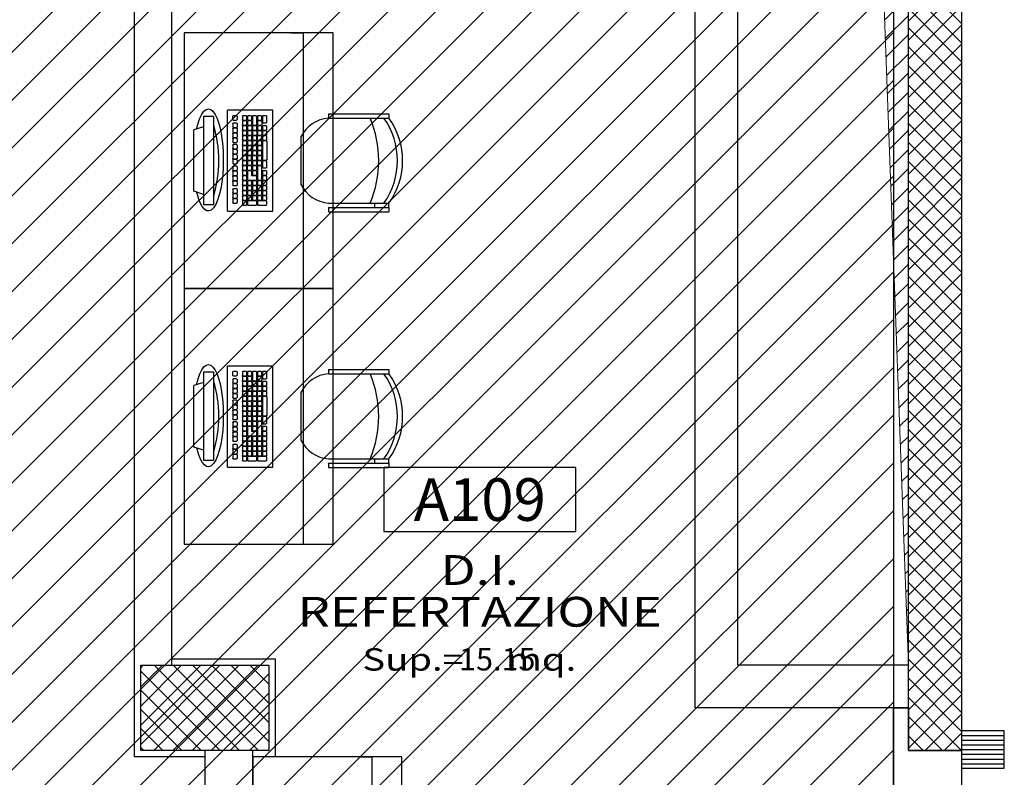
# Model space of a CAD drawing. Units: millimetres. Extents: x 1268 to 13723, y 3039 to 15219.
# Drawn here: x 3259 to 3721, y 7046 to 7402 of the extents above; entities that cross this region are included whole.
import ezdxf
from ezdxf.enums import TextEntityAlignment as Align

# ---------------------------------------------------------------- set-up
doc = ezdxf.new("R2010")
doc.units = ezdxf.units.MM
for name, color, linetype in [('0-arr attesa', 150, 'Continuous'), ('0-infissi sottile 09', 9, 'Continuous'), ('0-muri', 5, 'Continuous'), ('0-strutt GIUNTO', 1, 'Continuous'), ('0-strutt_TRATTEGGIO', 251, 'Continuous'), ('0-struttura', 5, 'Continuous'), ('0-struttura intonaco', 5, 'Continuous'), ('0-struttura pilastri', 7, 'Continuous'), ('0-viste sottile', 8, 'Continuous'), ('eDESTUSO 50 PE', 5, 'Continuous'), ('eNUM_VANI50PE', 3, 'Continuous'), ('eSUPERF50PE', 4, 'Continuous'), ('ETICHETTA 50 stanze', 4, 'Continuous'), ('muri modificati', 5, 'Continuous')]:
    doc.layers.add(name, color=color, linetype=linetype)
doc.layers.add('ST Forometrie_Num_Penna__1', color=1, linetype='Continuous', lineweight=13)
doc.styles.add('arial', font='ARIAL.TTF', dxfattribs={"height": 0.12})
doc.styles.add('Dest uso', font='simplex.shx', dxfattribs={"width": 1.25, "height": 20})
doc.styles.get("Standard").update_dxf_attribs({"font": 'ARIAL.TTF'})
doc.dimstyles.new('quote', dxfattribs={"dimtxt": 500, "dimasz": 0.1, "dimexe": 0.1, "dimexo": 0.1, "dimgap": 0.05, "dimtad": 1, "dimdec": 0, "dimlfac": 100, "dimtxsty": 'arial', "dimcen": 0, "dimclrd": 256, "dimclre": 256, "dimclrt": 256, "dimadec": 0, "dimazin": 0, "dimtfac": 1, "dimtdec": 0, "dimtmove": 0, "dimatfit": 3, "dimfxl": 1, "dimlwd": -1, "dimarcsym": 0})

# ---------------------------------------------------------------- blocks, each defined once
blk = doc.blocks.new('Etichetta stanze 50PE2')
at = {"layer": 'eNUM_VANI50PE'}
blk.add_lwpolyline([(-45, 33.55), (-45, 3.55), (45, 3.55), (45, 33.55)], close=True, dxfattribs=at)
at = {"layer": 'eDESTUSO 50 PE', "style": 'Dest uso', "width": 1.25}
for tag, p in [('AAAA', (0, -14.51)), ('BBBB', (0, -34.11))]:
    blk.add_attdef(tag, text='', height=14, dxfattribs=at).set_placement(p, align=Align.MIDDLE_CENTER)
at = {"layer": 'eNUM_VANI50PE'}
blk.add_attdef('N°', text='', height=20, dxfattribs=at).set_placement((0, 18.55), align=Align.MIDDLE_CENTER)
at = {"layer": 'eSUPERF50PE', "style": 'Dest uso', "width": 1.25}
blk.add_text('Sup.=     mq.', height=10.5, dxfattribs=at).set_placement((-4.92, -61.72), align=Align.CENTER)
at = {"layer": 'eSUPERF50PE', "style": 'Dest uso'}
blk.add_attdef('S0.00', text='', height=10.5, dxfattribs=at).set_placement((8.19, -56.39), align=Align.MIDDLE_CENTER)
blk = doc.blocks.new('A$C32425AB4')
at = {"ltscale": 50}
for p, q in [((0.1299, 0.46), (0.4133, 0.46)), ((0.1299, 0.46), (0.1299, 0.44)), ((0.1299, 0.46), (0.4133, 0.46)), ((0.1299, 0.44), (0.4133, 0.44)), ((0.4133, 0.46), (0.4133, 0.44)), ((0, 0.3515), (0, 0.1285)), ((0.1299, 0.04), (0.4133, 0.04)), ((0.1299, 0.02), (0.4133, 0.02)), ((0.1299, 0.02), (0.4133, 0.02)), ((0.1299, 0.02), (0.1299, 0)), ((0.1299, 0.02), (0.4133, 0.02)), ((0.3471, 0.02), (0.3471, 0.04)), ((0.4133, 0.02), (0.4133, 0.04)), ((0.4133, 0.02), (0.4133, 0)), ((0.1299, 0), (0.4133, 0))]:
    blk.add_line(p, q, dxfattribs=at)
for centre, radius, start, end in [((0.1456, 0.2774), 0.1634, 95.5368, 153.0266), ((-0.1544, 0.24), 0.52, 337.3801, 22.6199), ((0.109, 0.24), 0.3443, 324.4841, 35.5159), ((0.1331, 0.24), 0.3443, 324.4841, 35.5159), ((0.1456, 0.2026), 0.1634, 206.9734, 264.4632)]:
    blk.add_arc(centre, radius, start, end, dxfattribs=at)
blk = doc.blocks.new('A$C777076F6')
for p, q in [((0, 37.08), (47.4, 37.08)), ((0, 15.82), (0, 37.08)), ((47.4, 37.08), (47.4, 15.82)), ((2.91, 30.02), (2.91, 33.97)), ((4.7, 34.17), (3.11, 34.17)), ((4.9, 33.97), (4.9, 30.02)), ((5.26, 32.37), (5.26, 33.96)), ((7.05, 34.16), (5.46, 34.16)), ((7.25, 33.96), (7.25, 32.37)), ((7.61, 32.39), (7.61, 33.98)), ((9.4, 34.18), (7.81, 34.18)), ((9.6, 33.98), (9.6, 32.39)), ((9.96, 32.37), (9.96, 33.96)), ((11.75, 34.16), (10.16, 34.16)), ((11.95, 33.96), (11.95, 32.37)), ((12.33, 32.35), (12.33, 33.94)), ((14.12, 34.14), (12.53, 34.14)), ((14.32, 33.94), (14.32, 32.35)), ((14.66, 32.39), (14.66, 33.98)), ((16.45, 34.18), (14.86, 34.18)), ((16.65, 33.98), (16.65, 32.39)), ((17, 32.39), (17, 33.98)), ((18.79, 34.18), (17.2, 34.18)), ((18.99, 33.98), (18.99, 32.39)), ((20.34, 32.39), (20.34, 33.98)), ((23.51, 34.18), (20.54, 34.18)), ((23.71, 33.98), (23.71, 32.39)), ((24.04, 32.42), (24.04, 34.02)), ((32.89, 34.22), (24.24, 34.22)), ((33.09, 34.02), (33.09, 32.42)), ((33.45, 32.39), (33.45, 33.98)), ((35.24, 34.18), (33.65, 34.18)), ((35.44, 33.98), (35.44, 32.39)), ((35.8, 32.39), (35.8, 33.98)), ((37.59, 34.18), (36, 34.18)), ((37.79, 33.98), (37.79, 32.39)), ((38.15, 32.35), (38.15, 33.94)), ((39.94, 34.14), (38.35, 34.14)), ((40.14, 33.94), (40.14, 32.35)), ((41.45, 32.39), (41.45, 33.98)), ((44.64, 34.18), (41.65, 34.18)), ((44.84, 33.98), (44.84, 32.39)), ((2.89, 25.34), (2.89, 29.26)), ((4.68, 29.46), (3.09, 29.46)), ((4.7, 29.82), (3.1, 29.82)), ((4.88, 29.26), (4.88, 25.34)), ((5.24, 30.04), (5.24, 31.63)), ((5.24, 27.67), (5.24, 29.26)), ((7.03, 29.84), (5.43, 29.84)), ((7.03, 31.83), (5.44, 31.83)), ((7.03, 29.46), (5.44, 29.46)), ((7.05, 32.17), (5.45, 32.17)), ((7.23, 31.63), (7.23, 30.04)), ((7.23, 29.26), (7.23, 27.67)), ((7.57, 27.67), (7.57, 29.26)), ((7.59, 30.04), (7.59, 31.63)), ((9.36, 29.46), (7.77, 29.46)), ((9.38, 29.84), (7.78, 29.84)), ((9.38, 31.83), (7.79, 31.83)), ((9.4, 32.19), (7.8, 32.19)), ((9.56, 29.26), (9.56, 27.67)), ((9.58, 31.63), (9.58, 30.04)), ((9.96, 30), (9.96, 31.59)), ((9.96, 27.69), (9.96, 29.29)), ((11.75, 32.17), (10.15, 32.17)), ((11.75, 29.8), (10.15, 29.8)), ((11.75, 31.79), (10.16, 31.79)), ((11.75, 29.49), (10.16, 29.49)), ((11.95, 31.59), (11.95, 30)), ((11.95, 29.29), (11.95, 27.69)), ((12.31, 30.02), (12.31, 31.61)), ((12.33, 27.69), (12.33, 29.29)), ((14.1, 29.82), (12.5, 29.82)), ((14.1, 31.81), (12.51, 31.81)), ((14.12, 32.15), (12.52, 32.15)), ((14.12, 29.49), (12.53, 29.49)), ((14.3, 31.61), (14.3, 30.02)), ((14.32, 29.29), (14.32, 27.69)), ((14.66, 30.04), (14.66, 31.63)), ((14.66, 25.34), (14.66, 29.29)), ((16.45, 32.19), (14.85, 32.19)), ((21.14, 29.84), (14.85, 29.84)), ((21.14, 31.83), (14.86, 31.83)), ((16.45, 29.49), (14.86, 29.49)), ((16.65, 29.29), (16.65, 27.69)), ((16.65, 29.26), (16.65, 27.14)), ((17, 27.69), (17, 29.29)), ((18.79, 32.19), (17.19, 32.19)), ((18.79, 29.49), (17.2, 29.49)), ((18.99, 29.29), (18.99, 27.69)), ((19.35, 27.69), (19.35, 29.29)), ((21.14, 29.49), (19.55, 29.49)), ((23.51, 32.19), (20.53, 32.19)), ((21.34, 31.63), (21.34, 30.04)), ((21.34, 29.29), (21.34, 27.69)), ((21.7, 27.69), (21.7, 29.29)), ((21.72, 30), (21.72, 31.59)), ((23.49, 29.49), (21.9, 29.49)), ((23.51, 29.8), (21.91, 29.8)), ((23.51, 31.79), (21.92, 31.79)), ((23.69, 29.29), (23.69, 27.69)), ((23.71, 31.59), (23.71, 30)), ((24.05, 30.04), (24.05, 31.63)), ((24.05, 27.69), (24.05, 29.29)), ((32.89, 32.22), (24.23, 32.22)), ((25.84, 29.84), (24.24, 29.84)), ((25.84, 31.83), (24.25, 31.83)), ((25.84, 29.49), (24.25, 29.49)), ((26.04, 31.63), (26.04, 30.04)), ((26.04, 29.29), (26.04, 27.69)), ((26.41, 30.04), (26.41, 31.63)), ((26.41, 27.69), (26.41, 29.28)), ((28.19, 29.84), (26.59, 29.84)), ((28.19, 31.83), (26.61, 31.83)), ((28.19, 29.48), (26.61, 29.48)), ((28.39, 31.63), (28.39, 30.04)), ((28.39, 29.28), (28.39, 27.69)), ((28.75, 30.07), (28.75, 31.67)), ((28.75, 27.69), (28.75, 29.28)), ((30.54, 29.87), (28.94, 29.87)), ((30.54, 31.87), (28.95, 31.87)), ((30.54, 29.48), (28.95, 29.48)), ((30.74, 31.67), (30.74, 30.07)), ((30.74, 29.28), (30.74, 27.69)), ((31.1, 30.04), (31.1, 31.63)), ((31.1, 27.69), (31.1, 29.28)), ((32.89, 29.84), (31.29, 29.84)), ((32.89, 31.83), (31.3, 31.83)), ((32.89, 29.48), (31.3, 29.48)), ((33.09, 31.63), (33.09, 30.04)), ((33.09, 29.28), (33.09, 27.69)), ((33.45, 30), (33.45, 31.6)), ((33.45, 27.69), (33.45, 29.28)), ((35.24, 32.19), (33.64, 32.19)), ((35.24, 29.8), (33.64, 29.8)), ((35.24, 31.8), (33.65, 31.8)), ((35.24, 29.48), (33.65, 29.48)), ((35.44, 31.6), (35.44, 30)), ((35.44, 29.28), (35.44, 27.69)), ((35.8, 30.07), (35.8, 31.67)), ((35.8, 27.73), (35.8, 29.32)), ((37.59, 32.19), (35.99, 32.19)), ((37.59, 29.87), (35.99, 29.87)), ((37.59, 31.87), (36, 31.87)), ((37.59, 29.52), (36, 29.52)), ((37.79, 31.67), (37.79, 30.07)), ((37.79, 29.32), (37.79, 27.73)), ((38.15, 30.04), (38.15, 31.63)), ((38.15, 27.69), (38.15, 29.28)), ((39.94, 32.15), (38.34, 32.15)), ((39.94, 29.84), (38.34, 29.84)), ((39.94, 31.83), (38.35, 31.83)), ((39.94, 29.48), (38.35, 29.48)), ((40.14, 31.63), (40.14, 30.04)), ((40.14, 29.28), (40.14, 27.69)), ((40.5, 30.07), (40.5, 31.67)), ((40.5, 27.69), (40.5, 29.28)), ((42.29, 29.87), (40.69, 29.87)), ((42.29, 31.87), (40.7, 31.87)), ((44.64, 29.48), (40.7, 29.48)), ((44.64, 32.19), (41.64, 32.19)), ((42.49, 31.67), (42.49, 30.07)), ((42.85, 30.04), (42.85, 31.63)), ((44.64, 29.84), (43.04, 29.84)), ((44.64, 31.83), (43.05, 31.83)), ((44.84, 31.63), (44.84, 30.04)), ((44.84, 29.28), (44.84, 27.69)), ((2.91, 23), (2.91, 24.59)), ((4.68, 25.14), (3.08, 25.14)), ((4.7, 24.79), (3.11, 24.79)), ((4.9, 24.59), (4.9, 23)), ((5.24, 23), (5.24, 24.59)), ((5.26, 25.34), (5.26, 26.94)), ((7.03, 27.47), (5.43, 27.47)), ((7.03, 24.79), (5.44, 24.79)), ((7.05, 25.14), (5.45, 25.14)), ((7.05, 27.14), (5.46, 27.14)), ((7.23, 24.59), (7.23, 23)), ((7.25, 26.94), (7.25, 25.34)), ((7.59, 25.34), (7.59, 26.94)), ((7.59, 23), (7.59, 24.59)), ((9.36, 27.47), (7.76, 27.47)), ((9.38, 25.14), (7.78, 25.14)), ((9.38, 27.14), (7.79, 27.14)), ((9.38, 24.79), (7.79, 24.79)), ((9.58, 26.94), (9.58, 25.34)), ((9.58, 24.59), (9.58, 23)), ((9.96, 25.34), (9.96, 26.94)), ((9.96, 23), (9.96, 24.59)), ((11.75, 27.49), (10.15, 27.49)), ((11.75, 25.14), (10.15, 25.14)), ((11.75, 27.14), (10.16, 27.14)), ((11.75, 24.79), (10.16, 24.79)), ((11.95, 26.94), (11.95, 25.34)), ((11.95, 24.59), (11.95, 23)), ((12.31, 22.98), (12.31, 24.57)), ((12.33, 25.34), (12.33, 26.94)), ((14.1, 24.77), (12.51, 24.77)), ((14.12, 27.49), (12.52, 27.49)), ((14.12, 25.14), (12.52, 25.14)), ((14.12, 27.14), (12.53, 27.14)), ((14.3, 24.57), (14.3, 22.98)), ((14.32, 26.94), (14.32, 25.34)), ((14.66, 22.98), (14.66, 24.57)), ((18.82, 25.14), (14.84, 25.14)), ((16.45, 24.77), (14.86, 24.77)), ((18.82, 27.14), (16.65, 27.14)), ((16.65, 24.57), (16.65, 22.98)), ((17, 23), (17, 24.59)), ((18.79, 27.49), (17.19, 27.49)), ((18.79, 24.79), (17.2, 24.79)), ((18.99, 24.59), (18.99, 23)), ((19.02, 26.94), (19.02, 25.34)), ((19.35, 25.3), (19.35, 26.9)), ((19.35, 23), (19.35, 24.59)), ((21.14, 27.49), (19.54, 27.49)), ((21.14, 25.1), (19.54, 25.1)), ((21.14, 27.1), (19.55, 27.1)), ((21.14, 24.79), (19.55, 24.79)), ((21.34, 26.9), (21.34, 25.3)), ((21.34, 24.59), (21.34, 23)), ((21.7, 25.34), (21.7, 26.94)), ((21.72, 23), (21.72, 24.59)), ((23.49, 27.49), (21.89, 27.49)), ((23.49, 25.14), (21.89, 25.14)), ((23.49, 27.14), (21.9, 27.14)), ((23.51, 24.79), (21.92, 24.79)), ((23.69, 26.94), (23.69, 25.34)), ((23.71, 24.59), (23.71, 23)), ((24.05, 25.34), (24.05, 26.94)), ((24.05, 23), (24.05, 24.59)), ((25.84, 27.45), (24.24, 27.45)), ((25.84, 25.14), (24.24, 25.14)), ((24.25, 27.14), (25.84, 27.14)), ((25.84, 24.79), (24.25, 24.79)), ((26.04, 26.94), (26.04, 25.34)), ((26.04, 24.59), (26.04, 23)), ((26.41, 25.34), (26.41, 26.94)), ((26.41, 22.99), (26.41, 24.59)), ((28.19, 27.49), (26.59, 27.49)), ((28.19, 25.14), (26.59, 25.14)), ((28.19, 27.14), (26.61, 27.14)), ((28.19, 24.79), (26.61, 24.79)), ((28.39, 26.94), (28.39, 25.34)), ((28.39, 24.59), (28.39, 22.99)), ((28.75, 25.34), (28.75, 26.94)), ((28.75, 22.99), (28.75, 24.59)), ((30.54, 27.49), (28.94, 27.49)), ((30.54, 25.14), (28.94, 25.14)), ((30.54, 27.14), (28.95, 27.14)), ((30.54, 24.79), (28.95, 24.79)), ((30.74, 26.94), (30.74, 25.34)), ((30.74, 24.59), (30.74, 22.99)), ((31.1, 25.38), (31.1, 26.97)), ((31.1, 22.99), (31.1, 24.59)), ((32.89, 27.49), (31.29, 27.49)), ((32.89, 25.18), (31.29, 25.18)), ((32.89, 27.17), (31.3, 27.17)), ((32.89, 24.79), (31.3, 24.79)), ((33.09, 26.97), (33.09, 25.38)), ((33.09, 24.59), (33.09, 22.99)), ((33.42, 25.34), (33.42, 26.94)), ((33.45, 22.99), (33.45, 24.59)), ((35.21, 25.14), (33.6, 25.14)), ((35.21, 27.14), (33.62, 27.14)), ((35.24, 27.49), (33.64, 27.49)), ((35.24, 24.79), (33.65, 24.79)), ((35.41, 26.94), (35.41, 25.34)), ((35.44, 24.59), (35.44, 22.99)), ((35.8, 25.38), (35.8, 26.97)), ((35.8, 22.99), (35.8, 24.59)), ((37.59, 27.53), (35.99, 27.53)), ((37.59, 25.18), (35.99, 25.18)), ((37.59, 27.17), (36, 27.17)), ((37.59, 24.79), (36, 24.79)), ((37.79, 26.97), (37.79, 25.38)), ((37.79, 24.59), (37.79, 22.99)), ((38.11, 25.38), (38.11, 26.97)), ((38.15, 22.99), (38.15, 24.59)), ((39.9, 25.18), (38.3, 25.18)), ((39.9, 27.17), (38.31, 27.17)), ((39.94, 27.49), (38.34, 27.49)), ((39.94, 24.79), (38.35, 24.79)), ((40.1, 26.97), (40.1, 25.38)), ((40.14, 24.59), (40.14, 22.99)), ((40.5, 25.34), (40.5, 26.94)), ((40.5, 22.99), (40.5, 24.59)), ((44.64, 27.49), (40.68, 27.49)), ((42.29, 25.14), (40.69, 25.14)), ((42.29, 27.14), (40.7, 27.14)), ((42.29, 24.79), (40.7, 24.79)), ((42.49, 26.94), (42.49, 25.34)), ((42.49, 24.59), (42.49, 22.99)), ((42.85, 25.34), (42.85, 26.94)), ((42.85, 22.99), (42.85, 24.59)), ((44.64, 25.14), (43.04, 25.14)), ((44.64, 27.14), (43.05, 27.14)), ((44.64, 24.79), (43.05, 24.79)), ((44.84, 26.94), (44.84, 25.34)), ((44.84, 24.59), (44.84, 22.99)), ((4.7, 22.8), (3.1, 22.8)), ((3.89, 18.52), (3.89, 20.12)), ((5.68, 20.32), (4.09, 20.32)), ((7.03, 22.8), (5.43, 22.8)), ((5.88, 20.12), (5.88, 18.52)), ((6.23, 18.52), (6.23, 20.12)), ((8.02, 20.32), (6.43, 20.32)), ((9.38, 22.8), (7.78, 22.8)), ((8.22, 20.12), (8.22, 18.52)), ((8.58, 18.52), (8.58, 20.12)), ((10.37, 20.32), (8.78, 20.32)), ((11.75, 22.8), (10.15, 22.8)), ((10.57, 20.12), (10.57, 18.52)), ((12.11, 18.52), (12.11, 20.12)), ((13.9, 20.32), (12.31, 20.32)), ((14.1, 22.78), (12.5, 22.78)), ((14.1, 20.12), (14.1, 18.52)), ((14.44, 18.52), (14.44, 20.12)), ((16.23, 20.32), (14.64, 20.32)), ((16.45, 22.78), (14.85, 22.78)), ((16.43, 20.12), (16.43, 18.52)), ((16.79, 18.52), (16.79, 20.12)), ((18.58, 20.32), (16.99, 20.32)), ((18.79, 22.8), (17.19, 22.8)), ((18.78, 20.12), (18.78, 18.52)), ((19.15, 18.51), (19.15, 20.11)), ((20.94, 20.31), (19.35, 20.31)), ((21.14, 22.8), (19.54, 22.8)), ((21.14, 20.11), (21.14, 18.51)), ((23.51, 22.8), (21.91, 22.8)), ((22.32, 18.51), (22.32, 20.11)), ((24.11, 20.31), (22.52, 20.31)), ((25.84, 22.8), (24.24, 22.8)), ((24.31, 20.11), (24.31, 18.51)), ((24.63, 18.51), (24.63, 20.11)), ((26.42, 20.31), (24.83, 20.31)), ((28.19, 22.79), (26.59, 22.79)), ((26.62, 20.11), (26.62, 18.51)), ((27.05, 18.51), (27.05, 20.11)), ((28.84, 20.31), (27.25, 20.31)), ((30.54, 22.79), (28.94, 22.79)), ((29.04, 20.11), (29.04, 18.51)), ((29.33, 18.51), (29.33, 20.11)), ((31.12, 20.31), (29.53, 20.31)), ((32.89, 22.79), (31.29, 22.79)), ((31.32, 20.11), (31.32, 18.51)), ((32.36, 18.51), (32.36, 20.11)), ((34.15, 20.31), (32.56, 20.31)), ((35.24, 22.79), (33.64, 22.79)), ((34.35, 20.11), (34.35, 18.51)), ((34.71, 18.51), (34.71, 20.11)), ((36.5, 20.31), (34.91, 20.31)), ((37.59, 22.79), (35.99, 22.79)), ((36.7, 20.11), (36.7, 18.51)), ((37.02, 18.51), (37.02, 20.11)), ((38.81, 20.31), (37.22, 20.31)), ((39.94, 22.79), (38.34, 22.79)), ((39.01, 20.11), (39.01, 18.51)), ((39.37, 18.51), (39.37, 20.11)), ((41.16, 20.31), (39.57, 20.31)), ((42.29, 22.79), (40.69, 22.79)), ((41.36, 20.11), (41.36, 18.51)), ((42.85, 18.52), (42.85, 20.11)), ((44.64, 22.79), (43.04, 22.79)), ((44.65, 20.31), (43.05, 20.31)), ((44.85, 20.11), (44.85, 18.52)), ((0, 15.82), (47.4, 15.82)), ((5.68, 18.32), (4.08, 18.32)), ((8.02, 18.32), (6.42, 18.32)), ((10.37, 18.32), (8.77, 18.32)), ((13.9, 18.32), (12.29, 18.32)), ((16.23, 18.32), (14.63, 18.32)), ((18.58, 18.32), (16.98, 18.32)), ((20.94, 18.31), (19.34, 18.31)), ((24.11, 18.31), (22.51, 18.31)), ((26.42, 18.31), (24.82, 18.31)), ((28.84, 18.31), (27.24, 18.31)), ((31.12, 18.31), (29.52, 18.31)), ((34.15, 18.31), (32.55, 18.31)), ((36.5, 18.31), (34.9, 18.31)), ((38.81, 18.31), (37.21, 18.31)), ((41.16, 18.31), (39.56, 18.31)), ((43.05, 18.32), (44.65, 18.32)), ((44.46, 9.17), (3.12, 9.19)), ((3.12, 9.19), (3.12, 4.58)), ((44.46, 9.17), (44.46, 4.56)), ((44.46, 4.56), (3.12, 4.58)), ((7.95, 4.58), (9.39, 0.01)), ((9.39, 0.01), (38.19, 0)), ((39.65, 4.57), (38.19, 0))]:
    blk.add_line(p, q)
for centre, radius, start, end in [((3.11, 33.97), 0.2, 90, 180), ((4.7, 33.97), 0.2, 0, 90), ((5.46, 33.96), 0.2, 90, 180), ((5.46, 32.37), 0.2, 180, 270), ((7.05, 33.96), 0.2, 0, 90), ((7.05, 32.37), 0.2, 270, 0), ((7.81, 33.98), 0.2, 90, 180), ((7.81, 32.39), 0.2, 180, 270), ((9.4, 33.98), 0.2, 0, 90), ((9.4, 32.39), 0.2, 270, 0), ((10.16, 33.96), 0.2, 90, 180), ((10.16, 32.37), 0.2, 180, 270), ((11.75, 33.96), 0.2, 0, 90), ((11.75, 32.37), 0.2, 270, 0), ((12.53, 33.94), 0.2, 90, 180), ((12.53, 32.35), 0.2, 180, 270), ((14.12, 33.94), 0.2, 0, 90), ((14.12, 32.35), 0.2, 270, 0), ((14.86, 33.98), 0.2, 90, 180), ((14.86, 32.39), 0.2, 180, 270), ((16.45, 33.98), 0.2, 0, 90), ((16.45, 32.39), 0.2, 270, 0), ((17.2, 33.98), 0.2, 90, 180), ((17.2, 32.39), 0.2, 180, 270), ((18.79, 33.98), 0.2, 0, 90), ((18.79, 32.39), 0.2, 270, 0), ((20.54, 33.98), 0.2, 90, 180), ((20.54, 32.39), 0.2, 180, 270), ((23.51, 33.98), 0.2, 0, 90), ((23.51, 32.39), 0.2, 270, 0), ((24.24, 34.02), 0.2, 90, 180), ((24.24, 32.42), 0.2, 180, 270), ((32.89, 34.02), 0.2, 0, 90), ((32.89, 32.42), 0.2, 270, 0), ((33.65, 33.98), 0.2, 90, 180), ((33.65, 32.39), 0.2, 180, 270), ((35.24, 33.98), 0.2, 0, 90), ((35.24, 32.39), 0.2, 270, 0), ((36, 33.98), 0.2, 90, 180), ((36, 32.39), 0.2, 180, 270), ((37.59, 33.98), 0.2, 0, 90), ((37.59, 32.39), 0.2, 270, 0), ((38.35, 33.94), 0.2, 90, 180), ((38.35, 32.35), 0.2, 180, 270), ((39.94, 33.94), 0.2, 0, 90), ((39.94, 32.35), 0.2, 270, 0), ((41.65, 33.98), 0.2, 90, 180), ((41.65, 32.39), 0.2, 180, 270), ((44.64, 33.98), 0.2, 0, 90), ((44.64, 32.39), 0.2, 270, 0), ((3.09, 29.26), 0.2, 90, 180), ((3.11, 30.02), 0.2, 180, 270), ((4.68, 29.26), 0.2, 0, 90), ((4.7, 30.02), 0.2, 270, 0), ((5.44, 31.63), 0.2, 90, 180), ((5.44, 30.04), 0.2, 180, 270), ((5.44, 29.26), 0.2, 90, 180), ((7.03, 31.63), 0.2, 0, 90), ((7.03, 30.04), 0.2, 270, 0), ((7.03, 29.26), 0.2, 0, 90), ((7.77, 29.26), 0.2, 90, 180), ((7.79, 31.63), 0.2, 90, 180), ((7.79, 30.04), 0.2, 180, 270), ((9.36, 29.26), 0.2, 0, 90), ((9.38, 31.63), 0.2, 0, 90), ((9.38, 30.04), 0.2, 270, 0), ((10.16, 31.59), 0.2, 90, 180), ((10.16, 30), 0.2, 180, 270), ((10.16, 29.29), 0.2, 90, 180), ((11.75, 31.59), 0.2, 0, 90), ((11.75, 30), 0.2, 270, 0), ((11.75, 29.29), 0.2, 0, 90), ((12.51, 31.61), 0.2, 90, 180), ((12.51, 30.02), 0.2, 180, 270), ((12.53, 29.29), 0.2, 90, 180), ((14.1, 31.61), 0.2, 0, 90), ((14.1, 30.02), 0.2, 270, 0), ((14.12, 29.29), 0.2, 0, 90), ((14.86, 31.63), 0.2, 90, 180), ((14.86, 30.04), 0.2, 180, 270), ((14.86, 29.29), 0.2, 90, 180), ((16.45, 29.29), 0.2, 0, 90), ((17.2, 29.29), 0.2, 90, 180), ((18.79, 29.29), 0.2, 0, 90), ((19.55, 29.29), 0.2, 90, 180), ((21.14, 31.63), 0.2, 0, 90), ((21.14, 30.04), 0.2, 270, 0), ((21.14, 29.29), 0.2, 0, 90), ((21.9, 29.29), 0.2, 90, 180), ((21.92, 31.59), 0.2, 90, 180), ((21.92, 30), 0.2, 180, 270), ((23.49, 29.29), 0.2, 0, 90), ((23.51, 31.59), 0.2, 0, 90), ((23.51, 30), 0.2, 270, 0), ((24.25, 31.63), 0.2, 90, 180), ((24.25, 30.04), 0.2, 180, 270), ((24.25, 29.29), 0.2, 90, 180), ((25.84, 31.63), 0.2, 0, 90), ((25.84, 30.04), 0.2, 270, 0), ((25.84, 29.29), 0.2, 0, 90), ((26.61, 31.63), 0.2, 90, 180), ((26.61, 30.04), 0.2, 180, 270), ((26.61, 29.28), 0.2, 90, 180), ((28.19, 31.63), 0.2, 0, 90), ((28.19, 30.04), 0.2, 270, 0), ((28.19, 29.28), 0.2, 0, 90), ((28.95, 31.67), 0.2, 90, 180), ((28.95, 30.07), 0.2, 180, 270), ((28.95, 29.28), 0.2, 90, 180), ((30.54, 31.67), 0.2, 0, 90), ((30.54, 30.07), 0.2, 270, 0), ((30.54, 29.28), 0.2, 0, 90), ((31.3, 31.63), 0.2, 90, 180), ((31.3, 30.04), 0.2, 180, 270), ((31.3, 29.28), 0.2, 90, 180), ((32.89, 31.63), 0.2, 0, 90), ((32.89, 30.04), 0.2, 270, 0), ((32.89, 29.28), 0.2, 0, 90), ((33.65, 31.6), 0.2, 90, 180), ((33.65, 30), 0.2, 180, 270), ((33.65, 29.28), 0.2, 90, 180), ((35.24, 31.6), 0.2, 0, 90), ((35.24, 30), 0.2, 270, 0), ((35.24, 29.28), 0.2, 0, 90), ((36, 31.67), 0.2, 90, 180), ((36, 30.07), 0.2, 180, 270), ((36, 29.32), 0.2, 90, 180), ((36, 27.73), 0.2, 180, 270), ((37.59, 31.67), 0.2, 0, 90), ((37.59, 30.07), 0.2, 270, 0), ((37.59, 29.32), 0.2, 0, 90), ((37.59, 27.73), 0.2, 270, 0), ((38.35, 31.63), 0.2, 90, 180), ((38.35, 30.04), 0.2, 180, 270), ((38.35, 29.28), 0.2, 90, 180), ((39.94, 31.63), 0.2, 0, 90), ((39.94, 30.04), 0.2, 270, 0), ((39.94, 29.28), 0.2, 0, 90), ((40.7, 31.67), 0.2, 90, 180), ((40.7, 30.07), 0.2, 180, 270), ((40.7, 29.28), 0.2, 90, 180), ((42.29, 31.67), 0.2, 0, 90), ((42.29, 30.07), 0.2, 270, 0), ((43.05, 31.63), 0.2, 90, 180), ((43.05, 30.04), 0.2, 180, 270), ((44.64, 31.63), 0.2, 0, 90), ((44.64, 30.04), 0.2, 270, 0), ((44.64, 29.28), 0.2, 0, 90), ((3.09, 25.34), 0.2, 180, 270), ((3.11, 24.59), 0.2, 90, 180), ((4.68, 25.34), 0.2, 270, 0), ((4.7, 24.59), 0.2, 0, 90), ((5.44, 27.67), 0.2, 180, 270), ((5.44, 24.59), 0.2, 90, 180), ((5.46, 26.94), 0.2, 90, 180), ((5.46, 25.34), 0.2, 180, 270), ((7.03, 27.67), 0.2, 270, 0), ((7.03, 24.59), 0.2, 0, 90), ((7.05, 26.94), 0.2, 0, 90), ((7.05, 25.34), 0.2, 270, 0), ((7.77, 27.67), 0.2, 180, 270), ((7.79, 26.94), 0.2, 90, 180), ((7.79, 25.34), 0.2, 180, 270), ((7.79, 24.59), 0.2, 90, 180), ((9.36, 27.67), 0.2, 270, 0), ((9.38, 26.94), 0.2, 0, 90), ((9.38, 25.34), 0.2, 270, 0), ((9.38, 24.59), 0.2, 0, 90), ((10.16, 27.69), 0.2, 180, 270), ((10.16, 26.94), 0.2, 90, 180), ((10.16, 25.34), 0.2, 180, 270), ((10.16, 24.59), 0.2, 90, 180), ((11.75, 27.69), 0.2, 270, 0), ((11.75, 26.94), 0.2, 0, 90), ((11.75, 25.34), 0.2, 270, 0), ((11.75, 24.59), 0.2, 0, 90), ((12.51, 24.57), 0.2, 90, 180), ((12.53, 27.69), 0.2, 180, 270), ((12.53, 26.94), 0.2, 90, 180), ((12.53, 25.34), 0.2, 180, 270), ((14.1, 24.57), 0.2, 0, 90), ((14.12, 27.69), 0.2, 270, 0), ((14.12, 26.94), 0.2, 0, 90), ((14.12, 25.34), 0.2, 270, 0), ((14.85, 25.34), 0.2, 180, 270), ((14.86, 24.57), 0.2, 90, 180), ((16.45, 24.57), 0.2, 0, 90), ((17.2, 27.69), 0.2, 180, 270), ((17.2, 24.59), 0.2, 90, 180), ((18.79, 27.69), 0.2, 270, 0), ((18.79, 24.59), 0.2, 0, 90), ((18.82, 26.94), 0.2, 0, 90), ((18.82, 25.34), 0.2, 270, 0), ((19.55, 27.69), 0.2, 180, 270), ((19.55, 26.9), 0.2, 90, 180), ((19.55, 25.3), 0.2, 180, 270), ((19.55, 24.59), 0.2, 90, 180), ((21.14, 27.69), 0.2, 270, 0), ((21.14, 26.9), 0.2, 0, 90), ((21.14, 25.3), 0.2, 270, 0), ((21.14, 24.59), 0.2, 0, 90), ((21.9, 27.69), 0.2, 180, 270), ((21.9, 26.94), 0.2, 90, 180), ((21.9, 25.34), 0.2, 180, 270), ((21.92, 24.59), 0.2, 90, 180), ((23.49, 27.69), 0.2, 270, 0), ((23.49, 26.94), 0.2, 0, 90), ((23.49, 25.34), 0.2, 270, 0), ((23.51, 24.59), 0.2, 0, 90), ((24.25, 27.65), 0.2, 180, 270), ((24.25, 26.94), 0.2, 90, 180), ((24.25, 25.34), 0.2, 180, 270), ((24.25, 24.59), 0.2, 90, 180), ((25.84, 27.65), 0.2, 270, 0), ((25.84, 26.94), 0.2, 0, 90), ((25.84, 25.34), 0.2, 270, 0), ((25.84, 24.59), 0.2, 0, 90), ((26.61, 27.69), 0.2, 180, 270), ((26.61, 26.94), 0.2, 90, 180), ((26.61, 25.34), 0.2, 180, 270), ((26.61, 24.59), 0.2, 90, 180), ((28.19, 27.69), 0.2, 270, 0), ((28.19, 26.94), 0.2, 0, 90), ((28.19, 25.34), 0.2, 270, 0), ((28.19, 24.59), 0.2, 0, 90), ((28.95, 27.69), 0.2, 180, 270), ((28.95, 26.94), 0.2, 90, 180), ((28.95, 25.34), 0.2, 180, 270), ((28.95, 24.59), 0.2, 90, 180), ((30.54, 27.69), 0.2, 270, 0), ((30.54, 26.94), 0.2, 0, 90), ((30.54, 25.34), 0.2, 270, 0), ((30.54, 24.59), 0.2, 0, 90), ((31.3, 27.69), 0.2, 180, 270), ((31.3, 26.97), 0.2, 90, 180), ((31.3, 25.38), 0.2, 180, 270), ((31.3, 24.59), 0.2, 90, 180), ((32.89, 27.69), 0.2, 270, 0), ((32.89, 26.97), 0.2, 0, 90), ((32.89, 25.38), 0.2, 270, 0), ((32.89, 24.59), 0.2, 0, 90), ((33.62, 26.94), 0.2, 90, 180), ((33.62, 25.34), 0.2, 180, 270), ((33.65, 27.69), 0.2, 180, 270), ((33.65, 24.59), 0.2, 90, 180), ((35.21, 26.94), 0.2, 0, 90), ((35.21, 25.34), 0.2, 270, 0), ((35.24, 27.69), 0.2, 270, 0), ((35.24, 24.59), 0.2, 0, 90), ((36, 26.97), 0.2, 90, 180), ((36, 25.38), 0.2, 180, 270), ((36, 24.59), 0.2, 90, 180), ((37.59, 26.97), 0.2, 0, 90), ((37.59, 25.38), 0.2, 270, 0), ((37.59, 24.59), 0.2, 0, 90), ((38.31, 26.97), 0.2, 90, 180), ((38.31, 25.38), 0.2, 180, 270), ((38.35, 27.69), 0.2, 180, 270), ((38.35, 24.59), 0.2, 90, 180), ((39.9, 26.97), 0.2, 0, 90), ((39.9, 25.38), 0.2, 270, 0), ((39.94, 27.69), 0.2, 270, 0), ((39.94, 24.59), 0.2, 0, 90), ((40.7, 27.69), 0.2, 180, 270), ((40.7, 26.94), 0.2, 90, 180), ((40.7, 25.34), 0.2, 180, 270), ((40.7, 24.59), 0.2, 90, 180), ((42.29, 26.94), 0.2, 0, 90), ((42.29, 25.34), 0.2, 270, 0), ((42.29, 24.59), 0.2, 0, 90), ((43.05, 26.94), 0.2, 90, 180), ((43.05, 25.34), 0.2, 180, 270), ((43.06, 24.59), 0.2, 90, 180), ((44.64, 27.69), 0.2, 270, 0), ((44.64, 26.94), 0.2, 0, 90), ((44.64, 25.34), 0.2, 270, 0), ((44.64, 24.59), 0.2, 0, 90), ((3.11, 23), 0.2, 180, 270), ((4.09, 20.12), 0.2, 90, 180), ((4.09, 18.52), 0.2, 180, 270), ((4.7, 23), 0.2, 270, 0), ((5.44, 23), 0.2, 180, 270), ((5.68, 20.12), 0.2, 0, 90), ((5.68, 18.52), 0.2, 270, 0), ((6.43, 20.12), 0.2, 90, 180), ((6.43, 18.52), 0.2, 180, 270), ((7.03, 23), 0.2, 270, 0), ((7.79, 23), 0.2, 180, 270), ((8.02, 20.12), 0.2, 0, 90), ((8.02, 18.52), 0.2, 270, 0), ((8.78, 20.12), 0.2, 90, 180), ((8.78, 18.52), 0.2, 180, 270), ((9.38, 23), 0.2, 270, 0), ((10.16, 23), 0.2, 180, 270), ((10.37, 20.12), 0.2, 0, 90), ((10.37, 18.52), 0.2, 270, 0), ((11.75, 23), 0.2, 270, 0), ((12.31, 20.12), 0.2, 90, 180), ((12.31, 18.52), 0.2, 180, 270), ((12.51, 22.98), 0.2, 180, 270), ((13.9, 20.12), 0.2, 0, 90), ((13.9, 18.52), 0.2, 270, 0), ((14.1, 22.98), 0.2, 270, 0), ((14.64, 20.12), 0.2, 90, 180), ((14.64, 18.52), 0.2, 180, 270), ((14.86, 22.98), 0.2, 180, 270), ((16.23, 20.12), 0.2, 0, 90), ((16.23, 18.52), 0.2, 270, 0), ((16.45, 22.98), 0.2, 270, 0), ((16.99, 20.12), 0.2, 90, 180), ((16.99, 18.52), 0.2, 180, 270), ((17.2, 23), 0.2, 180, 270), ((18.58, 20.12), 0.2, 0, 90), ((18.58, 18.52), 0.2, 270, 0), ((18.79, 23), 0.2, 270, 0), ((19.35, 20.11), 0.2, 90, 180), ((19.35, 18.51), 0.2, 180, 270), ((19.55, 23), 0.2, 180, 270), ((20.94, 20.11), 0.2, 0, 90), ((20.94, 18.51), 0.2, 270, 0), ((21.14, 23), 0.2, 270, 0), ((21.92, 23), 0.2, 180, 270), ((22.52, 20.11), 0.2, 90, 180), ((22.52, 18.51), 0.2, 180, 270), ((23.51, 23), 0.2, 270, 0), ((24.25, 23), 0.2, 180, 270), ((24.11, 20.11), 0.2, 0, 90), ((24.11, 18.51), 0.2, 270, 0), ((24.83, 20.11), 0.2, 90, 180), ((24.83, 18.51), 0.2, 180, 270), ((25.84, 23), 0.2, 270, 0), ((26.61, 22.99), 0.2, 180, 270), ((26.42, 20.11), 0.2, 0, 90), ((26.42, 18.51), 0.2, 270, 0), ((27.25, 20.11), 0.2, 90, 180), ((27.25, 18.51), 0.2, 180, 270), ((28.19, 22.99), 0.2, 270, 0), ((28.95, 22.99), 0.2, 180, 270), ((28.84, 20.11), 0.2, 0, 90), ((28.84, 18.51), 0.2, 270, 0), ((29.53, 20.11), 0.2, 90, 180), ((29.53, 18.51), 0.2, 180, 270), ((30.54, 22.99), 0.2, 270, 0), ((31.3, 22.99), 0.2, 180, 270), ((31.12, 20.11), 0.2, 0, 90), ((31.12, 18.51), 0.2, 270, 0), ((32.56, 20.11), 0.2, 90, 180), ((32.56, 18.51), 0.2, 180, 270), ((32.89, 22.99), 0.2, 270, 0), ((33.65, 22.99), 0.2, 180, 270), ((34.15, 20.11), 0.2, 0, 90), ((34.15, 18.51), 0.2, 270, 0), ((34.91, 20.11), 0.2, 90, 180), ((34.91, 18.51), 0.2, 180, 270), ((35.24, 22.99), 0.2, 270, 0), ((36, 22.99), 0.2, 180, 270), ((36.5, 20.11), 0.2, 0, 90), ((36.5, 18.51), 0.2, 270, 0), ((37.22, 20.11), 0.2, 90, 180), ((37.22, 18.51), 0.2, 180, 270), ((37.59, 22.99), 0.2, 270, 0), ((38.35, 22.99), 0.2, 180, 270), ((38.81, 20.11), 0.2, 0, 90), ((38.81, 18.51), 0.2, 270, 0), ((39.57, 20.11), 0.2, 90, 180), ((39.57, 18.51), 0.2, 180, 270), ((39.94, 22.99), 0.2, 270, 0), ((40.7, 22.99), 0.2, 180, 270), ((41.16, 20.11), 0.2, 0, 90), ((41.16, 18.51), 0.2, 270, 0), ((42.29, 22.99), 0.2, 270, 0), ((43.05, 22.99), 0.2, 180, 270), ((43.05, 20.11), 0.2, 90, 180), ((43.05, 18.52), 0.2, 180, 270), ((44.64, 22.99), 0.2, 270, 0), ((44.65, 20.11), 0.2, 0, 90), ((44.65, 18.52), 0.2, 270, 0), ((23.83, -47.98), 59.56, 73.7762, 106.2934)]:
    blk.add_arc(centre, radius, start, end)
blk.add_ellipse((24.12, 6.84), major_axis=(-23.98, 0), ratio=0.292525, start_param=2.218003, end_param=7.168831)
blk = doc.blocks.new('*D147')
at = {"lineweight": -2, "transparency": 16777216}
for p, q in [((-120, -50.02), (-120, -55.91)), ((0, -50.02), (0, -55.91))]:
    blk.add_line(p, q, dxfattribs=at)
at = {"transparency": 16777216}
blk.add_line((-0.01, -55.89), (-119.99, -55.89), dxfattribs=at)
for points in [[(-119.99, -55.89), (-119.99, -55.89), (-120, -55.89)], [(-0.01, -55.89), (-0.01, -55.89), (0, -55.89)]]:
    blk.add_solid(points, dxfattribs=at)
at = {"layer": 'Defpoints', "color": 0, "transparency": 16777216}
for p in [(-120, -50), (0, -50), (-120, -55.89)]:
    blk.add_point(p, dxfattribs=at)
at = {"transparency": 16777216, "insert": (-60, -55.82), "char_height": 0.12, "attachment_point": 5, "style": 'arial'}
blk.add_mtext('12000', dxfattribs=at)
blk = doc.blocks.new('A$C58487870')
blk.add_lwpolyline([(-120, -0.001), (-120, -70.001), (0, -70.001), (0, -0.001)], close=True)
at = {"xscale": -1, "rotation": 180}
blk.add_blockref('A$C777076F6', (-83.79, -4.576), dxfattribs=at)
at = {"xscale": 100.0000000000003, "yscale": 100.0000000000003, "zscale": 100.0000000000003, "rotation": 270.0000348776748}
blk.add_blockref('A$C32425AB4', (-84, -54.783), dxfattribs=at)
dim = blk.add_linear_dim(base=(-120, -55.889), p1=(0, -50), p2=(-120, -50), dimstyle='quote', override={"dimscale": 0.2})
dim.commit()
dim.dimension.update_dxf_attribs({"geometry": '*D147', "text_midpoint": (-60, -55.817)})

msp = doc.modelspace()

# ---------------------------------------------------------------- hatches: boundary and pattern name
at = {"layer": '0-arr attesa'}
h = msp.add_hatch(dxfattribs=at)
h.set_pattern_fill('ANSI31', color=251, scale=5)
h.paths.add_polyline_path([(2470.03, 8393.12), (3669.07, 8407.19), (3669.07, 6924.91), (1561.95, 6924.91)])
at = {"layer": '0-strutt GIUNTO', "linetype": 'Continuous'}
h = msp.add_hatch(dxfattribs=at)
h.set_pattern_fill('ANSI31', color=256, scale=0.7, angle=135, style=0)
h.set_pattern_definition([(180, (3701.0687, 7059.365), (-2e-16, -2.2225), [])])
h.paths.add_polyline_path([(3701.07, 7050.62), (3721.07, 7050.62), (3721.07, 7068.12), (3701.07, 7068.12)])
at = {"layer": '0-strutt_TRATTEGGIO'}
h = msp.add_hatch(dxfattribs=at)
h.set_pattern_fill('ANSI37', color=256, scale=2, style=0)
h.set_pattern_definition([(45, (3872.072, 9572.917), (-4.490128, 4.490128), []), (135, (3872.072, 9572.917), (-4.490128, -4.490128), [])])
h.paths.add_polyline_path([(3676.07, 7592.92), (3701.07, 7592.92), (3701.07, 7058.91), (3676.07, 7058.91)])
h = msp.add_hatch(dxfattribs=at)
h.set_pattern_fill('ANSI37', color=256, scale=2, style=0)
h.set_pattern_definition([(45, (3872.072, 7572.917), (-4.49013, 4.49013), []), (135, (3872.072, 7572.917), (-4.49013, -4.49013), [])])
h.paths.add_polyline_path([(3316.07, 7098.92), (3376.07, 7098.92), (3376.07, 7058.91), (3316.07, 7058.91)])
at = {"layer": '0-viste sottile', "linetype": 'Continuous', "lineweight": 0}
h = msp.add_hatch(dxfattribs=at)
h.set_pattern_fill('ANSI31', color=256, scale=2, style=0)
h.set_pattern_definition([(45, (3872.072, 7572.917), (-4.49013, 4.49013), [])])
h.paths.add_polyline_path([(3676.07, 7575.92), (3596.07, 7575.92), (3659.24, 7555.77), (3676.07, 7098.92)])

# ---------------------------------------------------------------- linework, layer by layer
at = {"layer": '0-arr attesa'}
msp.add_lwpolyline([(2470.03, 8393.12), (3669.07, 8407.19), (3669.07, 6924.91), (1561.95, 6924.91)], close=True, dxfattribs=at)
at = {"layer": '0-infissi sottile 09'}
msp.add_line((3701.07, 7050.62), (3701.07, 7048.12), dxfattribs=at)
at = {"layer": '0-muri'}
for p, q in [((3576.07, 7078.91), (3576.07, 7595.92)), ((3596.07, 7098.91), (3596.07, 7575.92)), ((3676.07, 7098.91), (3596.07, 7098.91)), ((3676.07, 7078.91), (3676.07, 7098.91)), ((3676.07, 7078.91), (3576.07, 7078.91))]:
    msp.add_line(p, q, dxfattribs=at)
msp.add_lwpolyline([(3701.07, 6892.91), (3576.07, 6892.91), (3576.07, 6924.91), (3669.07, 6924.91), (3669.07, 7078.91), (3676.07, 7078.91), (3676.07, 7058.91), (3701.07, 7058.91), (3701.07, 6892.91)], dxfattribs=at)
at = {"layer": '0-strutt GIUNTO', "color": 2, "linetype": 'Continuous'}
msp.add_lwpolyline([(3701.07, 7050.62), (3721.07, 7050.62), (3721.07, 7068.12), (3701.07, 7068.12)], close=True, dxfattribs=at)
at = {"layer": '0-struttura', "linetype": 'Continuous', "flags": 128}
msp.add_lwpolyline([(3676.07, 7592.92), (3701.07, 7592.92), (3701.07, 7058.91), (3676.07, 7058.91)], close=True, dxfattribs=at)
at = {"layer": '0-struttura intonaco'}
msp.add_lwpolyline([(3330.57, 7101.91), (3379.07, 7101.91), (3379.07, 7055.91), (3368.57, 7055.91)], dxfattribs=at)
at = {"layer": '0-struttura pilastri', "linetype": 'Continuous', "flags": 128}
msp.add_lwpolyline([(3316.07, 7098.92), (3376.07, 7098.92), (3376.07, 7058.91), (3316.07, 7058.91)], close=True, dxfattribs=at)
at = {"layer": 'muri modificati'}
for p, q in [((3313.07, 7101.91), (3313.07, 7515.59)), ((3330.57, 7098.92), (3330.57, 7445.6)), ((3368.57, 6924.91), (3368.57, 7058.91))]:
    msp.add_line(p, q, dxfattribs=at)
for points in [[(3346.07, 7055.91), (3313.07, 7055.91), (3313.07, 7101.91), (3313.07, 7101.91)], [(3346.07, 7058.91), (3346.07, 6924.91)]]:
    msp.add_lwpolyline(points, dxfattribs=at)
at = {"layer": 'ST Forometrie_Num_Penna__1', "linetype": 'Continuous', "flags": 128}
for points in [[(3676.07, 7575.92), (3596.07, 7575.92), (3659.24, 7555.77), (3676.07, 7098.92)], [(3596.07, 7575.92), (3676.07, 7575.92), (3676.07, 7098.92), (3596.07, 7098.92)]]:
    msp.add_lwpolyline(points, close=True, dxfattribs=at)

# ---------------------------------------------------------------- block references
at = {"layer": '0-arr attesa', "extrusion": (0, 0, -1), "xscale": -1, "zscale": -1, "rotation": 270}
for p in [(-3336.36, 7395.75), (-3336.36, 7275.75), (-3368.57, 7055.91)]:
    msp.add_blockref('A$C58487870', p, dxfattribs=at)
at = {"layer": 'ETICHETTA 50 stanze'}
msp.add_blockref('Etichetta stanze 50PE2', (3475.07, 7158.14), dxfattribs=at).add_auto_attribs({'N°': 'A109', 'AAAA': 'D.I.', 'BBBB': 'REFERTAZIONE', 'S0.00': '15.15'})

doc.saveas('drawing.dxf')
